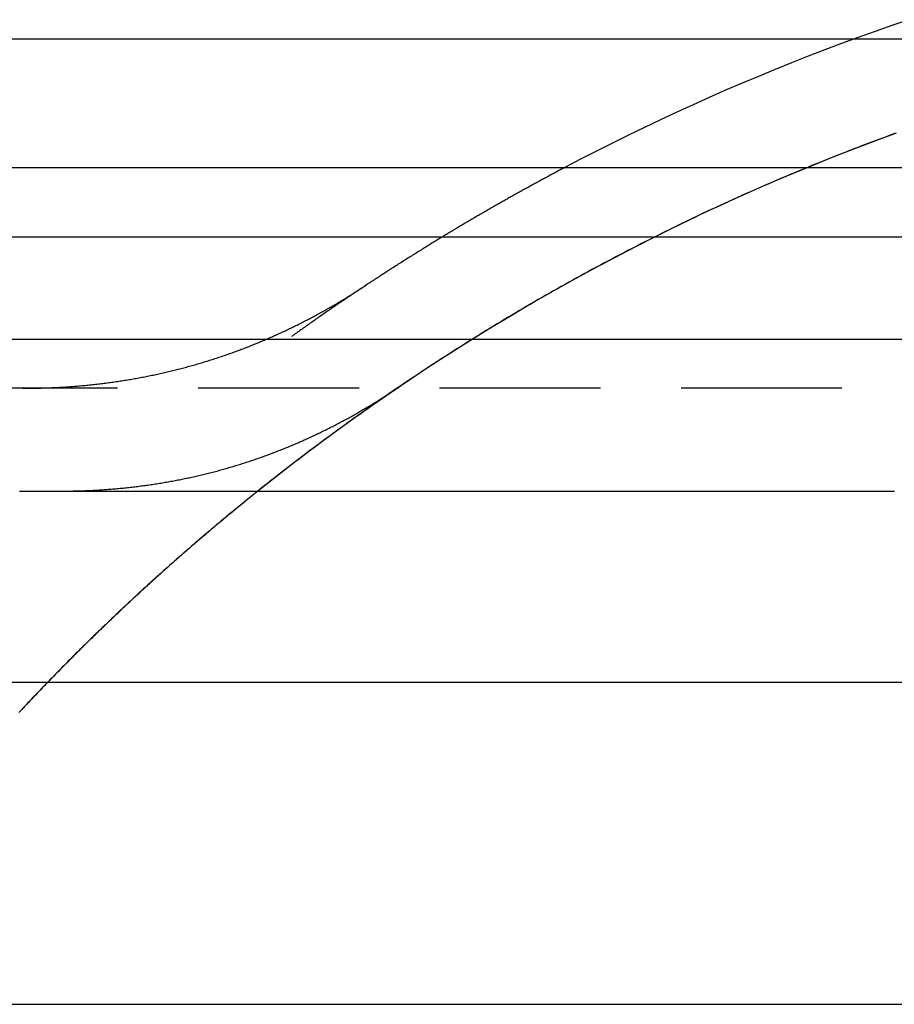
# Model space of a CAD drawing. Extents: x -130 to 1295, y -585 to 190.
# Drawn here: x 1074 to 1088, y 42 to 57 of the extents above; entities that cross this region are included whole.
import ezdxf

# ---------------------------------------------------------------- set-up
doc = ezdxf.new("R2010")
doc.units = 0
doc.header["$LTSCALE"] = 10
doc.linetypes.add('VERDECKT', pattern=[0.375, 0.25, -0.125])
doc.layers.get('0').update_dxf_attribs({"linetype": 'CONTINUOUS'})
doc.layers.add('STEMPEL', color=3, linetype='CONTINUOUS')

# ---------------------------------------------------------------- blocks, each defined once
blk = doc.blocks.new('A$C44AC29BC')
at = {"color": 3, "linetype": 'CONTINUOUS', "extrusion": (-2e-16, 1, -2e-16)}
for p, q in [((-50, 57), (50, 57)), ((-33, 55), (33, 55)), ((-32.4, 53.925995), (32.4, 53.925995)), ((32.4, 52.328188), (-32.4, 52.328188)), ((50, 47), (-50, 47)), ((-50, 42), (50, 42))]:
    blk.add_line(p, q, dxfattribs=at)
at = {"color": 1, "linetype": 'VERDECKT', "extrusion": (-2e-16, 1, -2e-16)}
blk.add_line((28.496329, 51.570877), (-28.496259, 51.570877), dxfattribs=at)
at = {"color": 1, "linetype": 'VERDECKT'}
for points in [[(-11.7152, 57.2976, 0), (-11.9776, 57.2077, 0), (-12.2392, 57.1158, 0), (-12.5001, 57.0219, 0), (-12.7604, 56.9261, 0), (-13.0199, 56.8283, 0), (-13.2786, 56.7285, 0), (-13.5365, 56.6267, 0), (-13.7937, 56.523, 0), (-14.0501, 56.4174, 0), (-14.3057, 56.3098, 0), (-14.5604, 56.2003, 0), (-14.8144, 56.0888, 0), (-15.0674, 55.9755, 0), (-15.3196, 55.8602, 0), (-15.5709, 55.743, 0), (-15.8213, 55.6239, 0), (-16.0708, 55.5028, 0), (-16.3193, 55.38, 0), (-16.5669, 55.2552, 0), (-16.8136, 55.1285, 0), (-17.0593, 55, 0)], [(-11.9127, 55.5351, 0), (-12.2583, 55.4077, 0), (-12.6025, 55.2767, 0), (-12.9454, 55.142, 0), (-13.2867, 55.0037, 0), (-13.6267, 54.8619, 0), (-13.965, 54.7165, 0), (-14.3019, 54.5675, 0), (-14.6371, 54.415, 0), (-14.9707, 54.2589, 0), (-15.3027, 54.0993, 0), (-15.6329, 53.9363, 0), (-15.9614, 53.7698, 0), (-16.2881, 53.5998, 0), (-16.613, 53.4264, 0), (-16.9361, 53.2495, 0), (-17.2572, 53.0693, 0), (-17.5765, 52.8857, 0), (-17.8937, 52.6988, 0), (-18.209, 52.5085, 0), (-18.5223, 52.3149, 0), (-18.8335, 52.118, 0), (-19.1426, 51.9178, 0), (-19.4495, 51.7144, 0), (-19.7543, 51.5078, 0), (-20.0569, 51.298, 0), (-20.3573, 51.085, 0), (-20.6554, 50.8688, 0), (-20.9512, 50.6495, 0), (-21.2446, 50.4271, 0), (-21.5357, 50.2016, 0), (-21.8244, 49.9731, 0)], [(-18.9544, 53.926, 0), (-18.9732, 53.9146, 0), (-18.992, 53.9032, 0), (-19.0107, 53.8918, 0), (-19.0294, 53.8803, 0), (-19.0482, 53.8689, 0), (-19.0669, 53.8575, 0), (-19.0856, 53.846, 0), (-19.1044, 53.8345, 0), (-19.1231, 53.823, 0), (-19.1418, 53.8115, 0), (-19.1605, 53.8, 0), (-19.1792, 53.7885, 0), (-19.1978, 53.777, 0), (-19.2165, 53.7654, 0), (-19.2352, 53.7539, 0), (-19.2538, 53.7423, 0), (-19.2725, 53.7307, 0), (-19.2911, 53.7192, 0), (-19.3098, 53.7076, 0), (-19.3284, 53.696, 0), (-19.3471, 53.6843, 0), (-19.3657, 53.6727, 0), (-19.3843, 53.6611, 0), (-19.4029, 53.6494, 0), (-19.4215, 53.6377, 0), (-19.4401, 53.6261, 0), (-19.4587, 53.6144, 0), (-19.4772, 53.6027, 0), (-19.4958, 53.591, 0), (-19.5144, 53.5793, 0), (-19.5329, 53.5675, 0), (-19.5515, 53.5558, 0), (-19.57, 53.544, 0), (-19.5886, 53.5323, 0), (-19.6071, 53.5205, 0), (-19.6256, 53.5087, 0), (-19.6441, 53.4969, 0), (-19.6626, 53.4851, 0), (-19.6811, 53.4733, 0), (-19.6996, 53.4614, 0), (-19.7181, 53.4496, 0), (-19.7366, 53.4377, 0), (-19.7551, 53.4259, 0), (-19.7735, 53.414, 0), (-19.792, 53.4021, 0), (-19.8104, 53.3902, 0), (-19.8289, 53.3783, 0), (-19.8473, 53.3664, 0), (-19.8657, 53.3545, 0), (-19.8842, 53.3425, 0), (-19.9026, 53.3306, 0), (-19.921, 53.3186, 0), (-19.9394, 53.3066, 0), (-19.9578, 53.2946, 0), (-19.9761, 53.2826, 0), (-19.9945, 53.2706, 0), (-20.0129, 53.2586, 0), (-20.0313, 53.2466, 0), (-20.0496, 53.2345, 0), (-20.068, 53.2225, 0), (-20.0863, 53.2104, 0), (-20.1046, 53.1983, 0), (-20.123, 53.1863, 0), (-20.1413, 53.1742, 0), (-20.1596, 53.162, 0), (-20.1779, 53.1499, 0), (-20.1962, 53.1378, 0), (-20.2145, 53.1257, 0), (-20.2328, 53.1135, 0), (-20.2511, 53.1013, 0), (-20.2693, 53.0892, 0), (-20.2876, 53.077, 0), (-20.3058, 53.0648, 0), (-20.3241, 53.0526, 0), (-20.3423, 53.0404, 0), (-20.3606, 53.0281, 0), (-20.3788, 53.0159, 0), (-20.397, 53.0036, 0), (-20.4152, 52.9914, 0), (-20.4334, 52.9791, 0), (-20.4516, 52.9668, 0), (-20.4698, 52.9545, 0), (-20.488, 52.9422, 0), (-20.5061, 52.9299, 0), (-20.5243, 52.9176, 0), (-20.5425, 52.9052, 0), (-20.5606, 52.8929, 0), (-20.5788, 52.8805, 0), (-20.5969, 52.8682, 0), (-20.615, 52.8558, 0), (-20.6331, 52.8434, 0), (-20.6512, 52.831, 0), (-20.6694, 52.8186, 0), (-20.6875, 52.8061, 0), (-20.7055, 52.7937, 0), (-20.7236, 52.7813, 0), (-20.7417, 52.7688, 0), (-20.7598, 52.7563, 0), (-20.7778, 52.7439, 0), (-20.7959, 52.7314, 0), (-20.8139, 52.7189, 0), (-20.832, 52.7064, 0), (-20.85, 52.6938, 0), (-20.868, 52.6813, 0), (-20.886, 52.6688, 0), (-20.904, 52.6562, 0), (-20.922, 52.6436, 0), (-20.94, 52.6311, 0), (-20.958, 52.6185, 0), (-20.976, 52.6059, 0), (-20.994, 52.5933, 0), (-21.0119, 52.5806, 0), (-21.0299, 52.568, 0), (-21.0478, 52.5554, 0), (-21.0658, 52.5427, 0), (-21.0837, 52.53, 0), (-21.1016, 52.5174, 0), (-21.1195, 52.5047, 0), (-21.1374, 52.492, 0), (-21.1553, 52.4793, 0), (-21.1732, 52.4666, 0), (-21.1911, 52.4538, 0), (-21.209, 52.4411, 0), (-21.2269, 52.4284, 0), (-21.2447, 52.4156, 0), (-21.2626, 52.4028, 0), (-21.2804, 52.39, 0), (-21.2983, 52.3772, 0)], [(-25.0919, 47, 0), (-25.1064, 46.985, 0), (-25.1208, 46.97, 0), (-25.1353, 46.955, 0), (-25.1498, 46.94, 0), (-25.1642, 46.925, 0), (-25.1787, 46.91, 0), (-25.1931, 46.895, 0), (-25.2076, 46.8799, 0), (-25.222, 46.8649, 0), (-25.2364, 46.8498, 0), (-25.2508, 46.8347, 0), (-25.2652, 46.8197, 0), (-25.2796, 46.8046, 0), (-25.294, 46.7895, 0), (-25.3083, 46.7744, 0), (-25.3227, 46.7593, 0), (-25.337, 46.7442, 0), (-25.3514, 46.729, 0), (-25.3657, 46.7139, 0), (-25.38, 46.6988, 0), (-25.3943, 46.6836, 0), (-25.4086, 46.6684, 0), (-25.4229, 46.6533, 0), (-25.4372, 46.6381, 0), (-25.4515, 46.6229, 0), (-25.4658, 46.6077, 0), (-25.48, 46.5925, 0), (-25.4943, 46.5773, 0), (-25.5085, 46.5621, 0), (-25.5227, 46.5469, 0), (-25.537, 46.5316, 0)]]:
    blk.add_polyline3d(points, dxfattribs=at)
at = {"color": 1}
for points in [[(-11.9336, 55.5277, 0), (-12.0058, 55.5014, 0), (-12.0778, 55.475, 0), (-12.1497, 55.4484, 0), (-12.2214, 55.4217, 0), (-12.293, 55.3949, 0), (-12.3645, 55.3679, 0), (-12.4358, 55.3409, 0), (-12.507, 55.3136, 0), (-12.5781, 55.2863, 0), (-12.649, 55.2589, 0), (-12.7198, 55.2313, 0), (-12.7905, 55.2036, 0), (-12.861, 55.1758, 0), (-12.9313, 55.1478, 0), (-13.0015, 55.1198, 0), (-13.0716, 55.0916, 0), (-13.1415, 55.0633, 0), (-13.2113, 55.0349, 0), (-13.281, 55.0064, 0), (-13.3504, 54.9777, 0), (-13.4198, 54.949, 0), (-13.489, 54.9201, 0), (-13.558, 54.8911, 0), (-13.627, 54.8621, 0), (-13.6957, 54.8329, 0), (-13.7643, 54.8035, 0), (-13.8328, 54.7741, 0), (-13.9011, 54.7446, 0), (-13.9692, 54.715, 0), (-14.0372, 54.6852, 0), (-14.1051, 54.6554, 0), (-14.1728, 54.6254, 0), (-14.2403, 54.5954, 0), (-14.3077, 54.5652, 0), (-14.3749, 54.5349, 0), (-14.442, 54.5046, 0), (-14.5089, 54.4741, 0), (-14.5757, 54.4436, 0), (-14.6423, 54.4129, 0), (-14.7087, 54.3821, 0), (-14.775, 54.3513, 0), (-14.8411, 54.3203, 0), (-14.9071, 54.2893, 0), (-14.9729, 54.2582, 0), (-15.0386, 54.2269, 0), (-15.1041, 54.1956, 0), (-15.1694, 54.1642, 0), (-15.2346, 54.1327, 0), (-15.2996, 54.1011, 0), (-15.3644, 54.0695, 0), (-15.4291, 54.0377, 0), (-15.4937, 54.0059, 0), (-15.558, 53.974, 0), (-15.6222, 53.9419, 0), (-15.6863, 53.9099, 0), (-15.7501, 53.8777, 0), (-15.8138, 53.8454, 0), (-15.8774, 53.8131, 0), (-15.9407, 53.7807, 0), (-16.004, 53.7482, 0), (-16.067, 53.7156, 0), (-16.1299, 53.683, 0), (-16.1926, 53.6503, 0), (-16.2551, 53.6175, 0), (-16.3175, 53.5847, 0), (-16.3797, 53.5517, 0), (-16.4417, 53.5187, 0), (-16.5036, 53.4857, 0), (-16.5653, 53.4525, 0), (-16.6268, 53.4193, 0), (-16.6881, 53.3861, 0), (-16.7493, 53.3527, 0), (-16.8103, 53.3193, 0), (-16.8711, 53.2859, 0), (-16.9318, 53.2523, 0), (-16.9923, 53.2187, 0), (-17.0526, 53.1851, 0), (-17.1127, 53.1514, 0), (-17.1727, 53.1176, 0), (-17.2325, 53.0838, 0), (-17.2921, 53.0499, 0), (-17.3515, 53.016, 0), (-17.4108, 52.982, 0), (-17.4698, 52.948, 0), (-17.5287, 52.9139, 0), (-17.5874, 52.8797, 0), (-17.646, 52.8455, 0), (-17.7044, 52.8113, 0), (-17.7625, 52.777, 0), (-17.8206, 52.7427, 0), (-17.8784, 52.7083, 0), (-17.936, 52.6738, 0), (-17.9935, 52.6394, 0), (-18.0508, 52.6048, 0), (-18.1079, 52.5703, 0), (-18.1649, 52.5357, 0), (-18.2216, 52.501, 0), (-18.2782, 52.4664, 0), (-18.3346, 52.4317, 0), (-18.3908, 52.3969, 0), (-18.4469, 52.3621, 0), (-18.5027, 52.3273, 0), (-18.5584, 52.2925, 0), (-18.6139, 52.2576, 0), (-18.6692, 52.2227, 0), (-18.7244, 52.1877, 0), (-18.7793, 52.1527, 0), (-18.8341, 52.1177, 0), (-18.8887, 52.0827, 0), (-18.9431, 52.0477, 0), (-18.9973, 52.0126, 0), (-19.0514, 51.9775, 0), (-19.1052, 51.9424, 0), (-19.1589, 51.9072, 0), (-19.2124, 51.872, 0), (-19.2657, 51.8369, 0), (-19.3189, 51.8017, 0), (-19.3718, 51.7664, 0), (-19.4246, 51.7312, 0), (-19.4772, 51.696, 0), (-19.5296, 51.6607, 0), (-19.5818, 51.6254, 0), (-19.6338, 51.5901, 0), (-19.6857, 51.5548, 0), (-19.7373, 51.5195, 0), (-19.7888, 51.4842, 0), (-19.8401, 51.4489, 0), (-19.8912, 51.4136, 0), (-19.9421, 51.3782, 0), (-19.9929, 51.3429, 0), (-20.0434, 51.3076, 0), (-20.0938, 51.2722, 0), (-20.144, 51.2369, 0), (-20.194, 51.2015, 0), (-20.2438, 51.1662, 0), (-20.2934, 51.1308, 0), (-20.3428, 51.0955, 0), (-20.3921, 51.0602, 0), (-20.4411, 51.0249, 0), (-20.49, 50.9895, 0), (-20.5387, 50.9542, 0), (-20.5872, 50.9189, 0), (-20.6355, 50.8836, 0), (-20.6836, 50.8484, 0), (-20.7316, 50.8131, 0), (-20.7793, 50.7778, 0), (-20.8269, 50.7426, 0), (-20.8742, 50.7074, 0), (-20.9214, 50.6722, 0), (-20.9684, 50.637, 0), (-21.0152, 50.6018, 0), (-21.0618, 50.5666, 0), (-21.1082, 50.5315, 0), (-21.1545, 50.4964, 0), (-21.2005, 50.4613, 0), (-21.2464, 50.4262, 0), (-21.292, 50.3912, 0), (-21.3375, 50.3562, 0), (-21.3828, 50.3212, 0), (-21.4279, 50.2862, 0), (-21.4728, 50.2513, 0), (-21.5175, 50.2164, 0), (-21.562, 50.1816, 0), (-21.6063, 50.1467, 0), (-21.6505, 50.1119, 0), (-21.6944, 50.0772, 0), (-21.7382, 50.0424, 0), (-21.7818, 50.0077, 0), (-21.8251, 49.9731, 0)], [(-25.4809, 51.5709, 0), (-25.4566, 51.5709, 0), (-25.4323, 51.571, 0), (-25.4081, 51.5711, 0), (-25.3839, 51.5713, 0), (-25.3597, 51.5716, 0), (-25.3355, 51.5719, 0), (-25.3114, 51.5722, 0), (-25.2873, 51.5726, 0), (-25.2632, 51.5731, 0), (-25.2392, 51.5736, 0), (-25.2152, 51.5742, 0), (-25.1912, 51.5748, 0), (-25.1672, 51.5755, 0), (-25.1433, 51.5763, 0), (-25.1194, 51.5771, 0), (-25.0955, 51.5779, 0), (-25.0717, 51.5788, 0), (-25.0479, 51.5798, 0), (-25.0241, 51.5808, 0), (-25.0003, 51.5818, 0), (-24.9766, 51.5829, 0), (-24.9529, 51.5841, 0), (-24.9292, 51.5853, 0), (-24.9056, 51.5866, 0), (-24.882, 51.588, 0), (-24.8584, 51.5893, 0), (-24.8348, 51.5908, 0), (-24.8113, 51.5923, 0), (-24.7878, 51.5938, 0), (-24.7643, 51.5954, 0), (-24.7408, 51.5971, 0), (-24.7174, 51.5988, 0), (-24.694, 51.6005, 0), (-24.6707, 51.6024, 0), (-24.6473, 51.6042, 0), (-24.624, 51.6061, 0), (-24.6007, 51.6081, 0), (-24.5775, 51.6101, 0), (-24.5542, 51.6122, 0), (-24.531, 51.6143, 0), (-24.5079, 51.6165, 0), (-24.4847, 51.6187, 0), (-24.4616, 51.621, 0), (-24.4385, 51.6234, 0), (-24.4155, 51.6258, 0), (-24.3924, 51.6282, 0), (-24.3694, 51.6307, 0), (-24.3464, 51.6332, 0), (-24.3235, 51.6358, 0), (-24.3006, 51.6385, 0), (-24.2777, 51.6412, 0), (-24.2548, 51.6439, 0), (-24.232, 51.6467, 0), (-24.2091, 51.6496, 0), (-24.1864, 51.6525, 0), (-24.1636, 51.6555, 0), (-24.1409, 51.6585, 0), (-24.1182, 51.6615, 0), (-24.0955, 51.6647, 0), (-24.0728, 51.6678, 0), (-24.0502, 51.671, 0), (-24.0276, 51.6743, 0), (-24.005, 51.6776, 0), (-23.9825, 51.681, 0), (-23.96, 51.6844, 0), (-23.9375, 51.6879, 0), (-23.915, 51.6914, 0), (-23.8926, 51.695, 0), (-23.8702, 51.6986, 0), (-23.8478, 51.7023, 0), (-23.8255, 51.706, 0), (-23.8032, 51.7098, 0), (-23.7809, 51.7136, 0), (-23.7586, 51.7175, 0), (-23.7363, 51.7214, 0), (-23.7141, 51.7254, 0), (-23.6919, 51.7294, 0), (-23.6698, 51.7335, 0), (-23.6476, 51.7376, 0), (-23.6255, 51.7418, 0), (-23.6034, 51.746, 0), (-23.5814, 51.7503, 0), (-23.5594, 51.7546, 0), (-23.5374, 51.759, 0), (-23.5154, 51.7634, 0), (-23.4934, 51.7679, 0), (-23.4715, 51.7724, 0), (-23.4496, 51.7769, 0), (-23.4277, 51.7816, 0), (-23.4059, 51.7862, 0), (-23.3841, 51.7909, 0), (-23.3623, 51.7957, 0), (-23.3405, 51.8005, 0), (-23.3188, 51.8054, 0), (-23.2971, 51.8103, 0), (-23.2754, 51.8153, 0), (-23.2537, 51.8203, 0), (-23.2321, 51.8253, 0), (-23.2105, 51.8304, 0), (-23.1889, 51.8356, 0), (-23.1674, 51.8408, 0), (-23.1458, 51.846, 0), (-23.1243, 51.8513, 0), (-23.1029, 51.8567, 0), (-23.0814, 51.8621, 0), (-23.06, 51.8675, 0), (-23.0386, 51.873, 0), (-23.0172, 51.8786, 0), (-22.9959, 51.8842, 0), (-22.9745, 51.8898, 0), (-22.9532, 51.8955, 0), (-22.932, 51.9012, 0), (-22.9107, 51.907, 0), (-22.8895, 51.9128, 0), (-22.8683, 51.9187, 0), (-22.8472, 51.9246, 0), (-22.826, 51.9306, 0), (-22.8049, 51.9366, 0), (-22.7838, 51.9426, 0), (-22.7628, 51.9487, 0), (-22.7417, 51.9549, 0), (-22.7207, 51.9611, 0), (-22.6997, 51.9673, 0), (-22.6788, 51.9736, 0), (-22.6578, 51.98, 0), (-22.6369, 51.9864, 0), (-22.616, 51.9928, 0), (-22.5952, 51.9993, 0), (-22.5743, 52.0058, 0), (-22.5535, 52.0124, 0), (-22.5327, 52.019, 0), (-22.512, 52.0256, 0), (-22.4912, 52.0323, 0), (-22.4705, 52.0391, 0), (-22.4499, 52.0459, 0), (-22.4292, 52.0528, 0), (-22.4086, 52.0596, 0), (-22.388, 52.0666, 0), (-22.3674, 52.0736, 0), (-22.3468, 52.0806, 0), (-22.3263, 52.0877, 0), (-22.3058, 52.0948, 0), (-22.2853, 52.102, 0), (-22.2648, 52.1092, 0), (-22.2444, 52.1164, 0), (-22.224, 52.1237, 0), (-22.2036, 52.1311, 0), (-22.1833, 52.1385, 0), (-22.1629, 52.1459, 0), (-22.1426, 52.1534, 0), (-22.1223, 52.1609, 0), (-22.1021, 52.1685, 0), (-22.0818, 52.1761, 0), (-22.0616, 52.1837, 0), (-22.0414, 52.1914, 0), (-22.0213, 52.1992, 0), (-22.0011, 52.207, 0), (-21.981, 52.2148, 0), (-21.9609, 52.2227, 0), (-21.9409, 52.2306, 0), (-21.9208, 52.2386, 0), (-21.9008, 52.2466, 0), (-21.8808, 52.2547, 0), (-21.8609, 52.2627, 0), (-21.8409, 52.2709, 0), (-21.821, 52.2791, 0), (-21.8011, 52.2873, 0), (-21.7813, 52.2956, 0), (-21.7614, 52.3039, 0), (-21.7416, 52.3123, 0), (-21.7218, 52.3207, 0), (-21.702, 52.3291, 0), (-21.6823, 52.3376, 0), (-21.6626, 52.3461, 0), (-21.6429, 52.3547, 0), (-21.6232, 52.3633, 0), (-21.6035, 52.372, 0), (-21.5839, 52.3807, 0), (-21.5643, 52.3894, 0), (-21.5447, 52.3982, 0), (-21.5252, 52.407, 0), (-21.5056, 52.4159, 0), (-21.4861, 52.4248, 0), (-21.4666, 52.4338, 0), (-21.4472, 52.4428, 0), (-21.4277, 52.4518, 0), (-21.4083, 52.4609, 0), (-21.3889, 52.47, 0), (-21.3696, 52.4792, 0), (-21.3502, 52.4884, 0), (-21.3309, 52.4977, 0), (-21.3116, 52.507, 0), (-21.2924, 52.5163, 0), (-21.2731, 52.5257, 0), (-21.2539, 52.5351, 0), (-21.2347, 52.5446, 0), (-21.2155, 52.5541, 0), (-21.1963, 52.5636, 0), (-21.1772, 52.5732, 0), (-21.1581, 52.5828, 0), (-21.139, 52.5925, 0), (-21.12, 52.6022, 0), (-21.1009, 52.6119, 0), (-21.0819, 52.6217, 0), (-21.0629, 52.6316, 0), (-21.0439, 52.6414, 0), (-21.025, 52.6513, 0), (-21.0061, 52.6613, 0), (-20.9872, 52.6713, 0), (-20.9683, 52.6813, 0), (-20.9494, 52.6914, 0), (-20.9306, 52.7015, 0), (-20.9118, 52.7117, 0), (-20.893, 52.7219, 0), (-20.8742, 52.7321, 0), (-20.8555, 52.7424, 0), (-20.8368, 52.7527, 0), (-20.8181, 52.763, 0), (-20.7994, 52.7734, 0), (-20.7808, 52.7839, 0), (-20.7621, 52.7943, 0), (-20.7435, 52.8049, 0), (-20.7249, 52.8154, 0), (-20.7064, 52.826, 0), (-20.6878, 52.8366, 0), (-20.6693, 52.8473, 0), (-20.6508, 52.858, 0), (-20.6324, 52.8688, 0), (-20.6139, 52.8796, 0), (-20.5955, 52.8904, 0), (-20.5771, 52.9013, 0), (-20.5587, 52.9122, 0), (-20.5403, 52.9231, 0), (-20.522, 52.9341, 0), (-20.5037, 52.9451, 0), (-20.4854, 52.9562, 0), (-20.4671, 52.9673, 0), (-20.4489, 52.9784, 0), (-20.4306, 52.9896, 0), (-20.4124, 53.0008, 0), (-20.3942, 53.0121, 0), (-20.3761, 53.0234, 0), (-20.3579, 53.0347, 0), (-20.3398, 53.0461, 0), (-20.3217, 53.0575, 0), (-20.3037, 53.0689, 0), (-20.2856, 53.0804, 0), (-20.2676, 53.0919, 0), (-20.2496, 53.1035, 0), (-20.2316, 53.1151, 0), (-20.2136, 53.1267, 0), (-20.1957, 53.1384, 0), (-20.1778, 53.1501, 0), (-20.1599, 53.1619, 0), (-20.142, 53.1737, 0)], [(-24.9069, 49.9731, 0), (-24.8828, 49.9731, 0), (-24.8587, 49.9732, 0), (-24.8346, 49.9733, 0), (-24.8105, 49.9735, 0), (-24.7865, 49.9738, 0), (-24.7625, 49.9741, 0), (-24.7385, 49.9744, 0), (-24.7146, 49.9749, 0), (-24.6907, 49.9753, 0), (-24.6668, 49.9759, 0), (-24.6429, 49.9764, 0), (-24.6191, 49.9771, 0), (-24.5953, 49.9778, 0), (-24.5716, 49.9785, 0), (-24.5478, 49.9793, 0), (-24.5241, 49.9802, 0), (-24.5004, 49.9811, 0), (-24.4768, 49.9821, 0), (-24.4531, 49.9831, 0), (-24.4296, 49.9842, 0), (-24.406, 49.9853, 0), (-24.3825, 49.9865, 0), (-24.3589, 49.9878, 0), (-24.3355, 49.989, 0), (-24.312, 49.9904, 0), (-24.2886, 49.9918, 0), (-24.2652, 49.9933, 0), (-24.2418, 49.9948, 0), (-24.2185, 49.9964, 0), (-24.1952, 49.998, 0), (-24.1719, 49.9997, 0), (-24.1487, 50.0014, 0), (-24.1254, 50.0032, 0), (-24.1022, 50.005, 0), (-24.0791, 50.0069, 0), (-24.0559, 50.0088, 0), (-24.0328, 50.0108, 0), (-24.0097, 50.0129, 0), (-23.9867, 50.015, 0), (-23.9637, 50.0172, 0), (-23.9407, 50.0194, 0), (-23.9177, 50.0216, 0), (-23.8948, 50.024, 0), (-23.8719, 50.0263, 0), (-23.849, 50.0287, 0), (-23.8261, 50.0312, 0), (-23.8033, 50.0338, 0), (-23.7805, 50.0363, 0), (-23.7577, 50.039, 0), (-23.735, 50.0417, 0), (-23.7123, 50.0444, 0), (-23.6896, 50.0472, 0), (-23.6669, 50.05, 0), (-23.6443, 50.0529, 0), (-23.6217, 50.0559, 0), (-23.5991, 50.0589, 0), (-23.5766, 50.0619, 0), (-23.5541, 50.0651, 0), (-23.5316, 50.0682, 0), (-23.5091, 50.0714, 0), (-23.4867, 50.0747, 0), (-23.4643, 50.078, 0), (-23.4419, 50.0814, 0), (-23.4195, 50.0848, 0), (-23.3972, 50.0882, 0), (-23.3749, 50.0918, 0), (-23.3527, 50.0953, 0), (-23.3304, 50.099, 0), (-23.3082, 50.1026, 0), (-23.286, 50.1064, 0), (-23.2639, 50.1101, 0), (-23.2417, 50.114, 0), (-23.2196, 50.1178, 0), (-23.1976, 50.1218, 0), (-23.1755, 50.1258, 0), (-23.1535, 50.1298, 0), (-23.1315, 50.1339, 0), (-23.1095, 50.138, 0), (-23.0876, 50.1422, 0), (-23.0657, 50.1464, 0), (-23.0438, 50.1507, 0), (-23.0219, 50.155, 0), (-23.0001, 50.1594, 0), (-22.9783, 50.1639, 0), (-22.9565, 50.1683, 0), (-22.9348, 50.1729, 0), (-22.9131, 50.1775, 0), (-22.8914, 50.1821, 0), (-22.8697, 50.1868, 0), (-22.8481, 50.1915, 0), (-22.8265, 50.1963, 0), (-22.8049, 50.2011, 0), (-22.7833, 50.206, 0), (-22.7618, 50.2109, 0), (-22.7403, 50.2159, 0), (-22.7188, 50.221, 0), (-22.6973, 50.226, 0), (-22.6759, 50.2312, 0), (-22.6545, 50.2363, 0), (-22.6331, 50.2416, 0), (-22.6118, 50.2468, 0), (-22.5905, 50.2522, 0), (-22.5692, 50.2575, 0), (-22.5479, 50.263, 0), (-22.5267, 50.2684, 0), (-22.5055, 50.274, 0), (-22.4843, 50.2795, 0), (-22.4631, 50.2851, 0), (-22.442, 50.2908, 0), (-22.4209, 50.2965, 0), (-22.3998, 50.3023, 0), (-22.3787, 50.3081, 0), (-22.3577, 50.3139, 0), (-22.3367, 50.3199, 0), (-22.3157, 50.3258, 0), (-22.2948, 50.3318, 0), (-22.2738, 50.3379, 0), (-22.2529, 50.344, 0), (-22.2321, 50.3501, 0), (-22.2112, 50.3563, 0), (-22.1904, 50.3625, 0), (-22.1696, 50.3688, 0), (-22.1488, 50.3751, 0), (-22.1281, 50.3815, 0), (-22.1074, 50.388, 0), (-22.0867, 50.3944, 0), (-22.066, 50.4009, 0), (-22.0454, 50.4075, 0), (-22.0248, 50.4141, 0), (-22.0042, 50.4208, 0), (-21.9836, 50.4275, 0), (-21.9631, 50.4343, 0), (-21.9426, 50.4411, 0), (-21.9221, 50.4479, 0), (-21.9016, 50.4548, 0), (-21.8812, 50.4617, 0), (-21.8608, 50.4687, 0), (-21.8404, 50.4758, 0), (-21.82, 50.4828, 0), (-21.7997, 50.49, 0), (-21.7794, 50.4971, 0), (-21.7591, 50.5044, 0), (-21.7389, 50.5116, 0), (-21.7186, 50.5189, 0), (-21.6984, 50.5263, 0), (-21.6783, 50.5337, 0), (-21.6581, 50.5411, 0), (-21.638, 50.5486, 0), (-21.6179, 50.5562, 0), (-21.5978, 50.5637, 0), (-21.5777, 50.5714, 0), (-21.5577, 50.579, 0), (-21.5377, 50.5868, 0), (-21.5177, 50.5945, 0), (-21.4978, 50.6023, 0), (-21.4778, 50.6102, 0), (-21.4579, 50.6181, 0), (-21.4381, 50.626, 0), (-21.4182, 50.634, 0), (-21.3984, 50.642, 0), (-21.3786, 50.6501, 0), (-21.3588, 50.6582, 0), (-21.339, 50.6664, 0), (-21.3193, 50.6746, 0), (-21.2996, 50.6829, 0), (-21.2799, 50.6911, 0), (-21.2603, 50.6995, 0), (-21.2406, 50.7079, 0), (-21.221, 50.7163, 0), (-21.2014, 50.7248, 0), (-21.1819, 50.7333, 0), (-21.1624, 50.7418, 0), (-21.1428, 50.7504, 0), (-21.1234, 50.7591, 0), (-21.1039, 50.7678, 0), (-21.0845, 50.7765, 0), (-21.0651, 50.7853, 0), (-21.0457, 50.7941, 0), (-21.0263, 50.803, 0), (-21.007, 50.8119, 0), (-20.9877, 50.8208, 0), (-20.9684, 50.8298, 0), (-20.9491, 50.8389, 0), (-20.9299, 50.8479, 0), (-20.9106, 50.857, 0), (-20.8914, 50.8662, 0), (-20.8723, 50.8754, 0), (-20.8531, 50.8847, 0), (-20.834, 50.894, 0), (-20.8149, 50.9033, 0), (-20.7958, 50.9127, 0), (-20.7768, 50.9221, 0), (-20.7578, 50.9315, 0), (-20.7388, 50.941, 0), (-20.7198, 50.9506, 0), (-20.7008, 50.9602, 0), (-20.6819, 50.9698, 0), (-20.663, 50.9795, 0), (-20.6441, 50.9892, 0), (-20.6252, 50.9989, 0), (-20.6064, 51.0087, 0), (-20.5876, 51.0185, 0), (-20.5688, 51.0284, 0), (-20.55, 51.0383, 0), (-20.5313, 51.0483, 0), (-20.5126, 51.0583, 0), (-20.4939, 51.0683, 0), (-20.4752, 51.0784, 0), (-20.4566, 51.0885, 0), (-20.4379, 51.0987, 0), (-20.4193, 51.1089, 0), (-20.4007, 51.1192, 0), (-20.3822, 51.1294, 0), (-20.3637, 51.1398, 0), (-20.3451, 51.1501, 0), (-20.3267, 51.1605, 0), (-20.3082, 51.171, 0), (-20.2897, 51.1815, 0), (-20.2713, 51.192, 0), (-20.2529, 51.2026, 0), (-20.2346, 51.2132, 0), (-20.2162, 51.2238, 0), (-20.1979, 51.2345, 0), (-20.1796, 51.2453, 0), (-20.1613, 51.256, 0), (-20.143, 51.2668, 0), (-20.1248, 51.2777, 0), (-20.1066, 51.2886, 0), (-20.0884, 51.2995, 0), (-20.0702, 51.3105, 0), (-20.0521, 51.3215, 0), (-20.034, 51.3325, 0), (-20.0158, 51.3436, 0), (-19.9978, 51.3547, 0), (-19.9797, 51.3659, 0), (-19.9617, 51.3771, 0), (-19.9437, 51.3883, 0), (-19.9257, 51.3996, 0), (-19.9077, 51.4109, 0), (-19.8898, 51.4223, 0), (-19.8718, 51.4337, 0), (-19.8539, 51.4451, 0), (-19.8361, 51.4566, 0), (-19.8182, 51.4681, 0), (-19.8004, 51.4797, 0), (-19.7826, 51.4913, 0), (-19.7648, 51.5029, 0), (-19.747, 51.5146, 0), (-19.7293, 51.5263, 0), (-19.7115, 51.538, 0), (-19.6938, 51.5498, 0), (-19.6762, 51.5616, 0), (-19.6585, 51.5735, 0), (-19.6409, 51.5854, 0), (-19.6233, 51.5973, 0)], [(-25.0923, 47, 0), (-25.1125, 46.9791, 0), (-25.1326, 46.9583, 0), (-25.1526, 46.9376, 0), (-25.1724, 46.9169, 0), (-25.1922, 46.8964, 0), (-25.2118, 46.8759, 0), (-25.2313, 46.8556, 0), (-25.2507, 46.8353, 0), (-25.27, 46.8151, 0), (-25.2892, 46.795, 0), (-25.3082, 46.7749, 0), (-25.3271, 46.755, 0), (-25.346, 46.7352, 0), (-25.3647, 46.7154, 0), (-25.3833, 46.6957, 0), (-25.4017, 46.6762, 0), (-25.4201, 46.6567, 0), (-25.4384, 46.6373, 0), (-25.4565, 46.618, 0), (-25.4745, 46.5988, 0), (-25.4924, 46.5797, 0), (-25.5102, 46.5606, 0), (-25.5279, 46.5417, 0)]]:
    blk.add_polyline3d(points, dxfattribs=at)
at = {"color": 3, "linetype": 'CONTINUOUS'}
for points in [[(-17.0593, 55, 0), (-17.0743, 54.992, 0), (-17.0894, 54.9841, 0), (-17.1044, 54.9761, 0), (-17.1195, 54.9682, 0), (-17.1345, 54.9602, 0), (-17.1495, 54.9522, 0), (-17.1646, 54.9442, 0), (-17.1796, 54.9362, 0), (-17.1946, 54.9282, 0), (-17.2096, 54.9202, 0), (-17.2246, 54.9122, 0), (-17.2397, 54.9041, 0), (-17.2547, 54.8961, 0), (-17.2697, 54.8881, 0), (-17.2847, 54.88, 0), (-17.2997, 54.872, 0), (-17.3146, 54.8639, 0), (-17.3296, 54.8558, 0), (-17.3446, 54.8477, 0), (-17.3596, 54.8397, 0), (-17.3746, 54.8316, 0), (-17.3895, 54.8235, 0), (-17.4045, 54.8154, 0), (-17.4195, 54.8073, 0), (-17.4344, 54.7991, 0), (-17.4494, 54.791, 0), (-17.4643, 54.7829, 0), (-17.4793, 54.7747, 0), (-17.4942, 54.7666, 0), (-17.5092, 54.7584, 0), (-17.5241, 54.7503, 0), (-17.539, 54.7421, 0), (-17.554, 54.7339, 0), (-17.5689, 54.7258, 0), (-17.5838, 54.7176, 0), (-17.5987, 54.7094, 0), (-17.6137, 54.7012, 0), (-17.6286, 54.693, 0), (-17.6435, 54.6848, 0), (-17.6584, 54.6765, 0), (-17.6733, 54.6683, 0), (-17.6882, 54.6601, 0), (-17.7031, 54.6518, 0), (-17.718, 54.6436, 0), (-17.7328, 54.6353, 0), (-17.7477, 54.6271, 0), (-17.7626, 54.6188, 0), (-17.7775, 54.6105, 0), (-17.7923, 54.6022, 0), (-17.8072, 54.5939, 0), (-17.8221, 54.5856, 0), (-17.8369, 54.5773, 0), (-17.8518, 54.569, 0), (-17.8666, 54.5607, 0), (-17.8815, 54.5524, 0), (-17.8963, 54.544, 0), (-17.9111, 54.5357, 0), (-17.926, 54.5274, 0), (-17.9408, 54.519, 0), (-17.9556, 54.5106, 0), (-17.9704, 54.5023, 0), (-17.9853, 54.4939, 0), (-18.0001, 54.4855, 0), (-18.0149, 54.4771, 0), (-18.0297, 54.4687, 0), (-18.0445, 54.4603, 0), (-18.0593, 54.4519, 0), (-18.0741, 54.4435, 0), (-18.0889, 54.4351, 0), (-18.1037, 54.4266, 0), (-18.1184, 54.4182, 0), (-18.1332, 54.4098, 0), (-18.148, 54.4013, 0), (-18.1628, 54.3929, 0), (-18.1775, 54.3844, 0), (-18.1923, 54.3759, 0), (-18.2071, 54.3674, 0), (-18.2218, 54.359, 0), (-18.2366, 54.3505, 0), (-18.2513, 54.342, 0), (-18.2661, 54.3335, 0), (-18.2808, 54.325, 0), (-18.2955, 54.3164, 0), (-18.3103, 54.3079, 0), (-18.325, 54.2994, 0), (-18.3397, 54.2908, 0), (-18.3544, 54.2823, 0), (-18.3691, 54.2737, 0), (-18.3839, 54.2652, 0), (-18.3986, 54.2566, 0), (-18.4133, 54.248, 0), (-18.428, 54.2395, 0), (-18.4427, 54.2309, 0), (-18.4573, 54.2223, 0), (-18.472, 54.2137, 0), (-18.4867, 54.2051, 0), (-18.5014, 54.1964, 0), (-18.5161, 54.1878, 0), (-18.5307, 54.1792, 0), (-18.5454, 54.1706, 0), (-18.5601, 54.1619, 0), (-18.5747, 54.1533, 0), (-18.5894, 54.1446, 0), (-18.604, 54.1359, 0), (-18.6187, 54.1273, 0), (-18.6333, 54.1186, 0), (-18.648, 54.1099, 0), (-18.6626, 54.1012, 0), (-18.6772, 54.0925, 0), (-18.6919, 54.0838, 0), (-18.7065, 54.0751, 0), (-18.7211, 54.0664, 0), (-18.7357, 54.0577, 0), (-18.7503, 54.0489, 0), (-18.7649, 54.0402, 0), (-18.7795, 54.0315, 0), (-18.7941, 54.0227, 0), (-18.8087, 54.014, 0), (-18.8233, 54.0052, 0), (-18.8379, 53.9964, 0), (-18.8525, 53.9876, 0), (-18.8671, 53.9789, 0), (-18.8816, 53.9701, 0), (-18.8962, 53.9613, 0), (-18.9108, 53.9525, 0), (-18.9253, 53.9436, 0), (-18.9399, 53.9348, 0), (-18.9544, 53.926, 0)], [(-21.8244, 49.9731, 0), (-21.8514, 49.9515, 0), (-21.8783, 49.9299, 0), (-21.9052, 49.9082, 0), (-21.9321, 49.8865, 0), (-21.959, 49.8648, 0), (-21.9858, 49.8431, 0), (-22.0126, 49.8214, 0), (-22.0394, 49.7996, 0), (-22.0662, 49.7778, 0), (-22.093, 49.7559, 0), (-22.1197, 49.7341, 0), (-22.1465, 49.7122, 0), (-22.1732, 49.6903, 0), (-22.1998, 49.6683, 0), (-22.2265, 49.6464, 0), (-22.2531, 49.6244, 0), (-22.2797, 49.6024, 0), (-22.3063, 49.5803, 0), (-22.3329, 49.5583, 0), (-22.3594, 49.5362, 0), (-22.3859, 49.514, 0), (-22.4124, 49.4919, 0), (-22.4389, 49.4697, 0), (-22.4654, 49.4475, 0), (-22.4918, 49.4253, 0), (-22.5182, 49.403, 0), (-22.5446, 49.3807, 0), (-22.571, 49.3584, 0), (-22.5973, 49.3361, 0), (-22.6237, 49.3138, 0), (-22.65, 49.2914, 0), (-22.6762, 49.269, 0), (-22.7025, 49.2465, 0), (-22.7287, 49.2241, 0), (-22.7549, 49.2016, 0), (-22.7811, 49.1791, 0), (-22.8073, 49.1565, 0), (-22.8335, 49.134, 0), (-22.8596, 49.1114, 0), (-22.8857, 49.0887, 0), (-22.9118, 49.0661, 0), (-22.9378, 49.0434, 0), (-22.9638, 49.0207, 0), (-22.9899, 48.998, 0), (-23.0158, 48.9753, 0), (-23.0418, 48.9525, 0), (-23.0678, 48.9297, 0), (-23.0937, 48.9069, 0), (-23.1196, 48.884, 0), (-23.1455, 48.8612, 0), (-23.1713, 48.8383, 0), (-23.1971, 48.8153, 0), (-23.2229, 48.7924, 0), (-23.2487, 48.7694, 0), (-23.2745, 48.7464, 0), (-23.3002, 48.7234, 0), (-23.3259, 48.7003, 0), (-23.3516, 48.6772, 0), (-23.3773, 48.6541, 0), (-23.403, 48.631, 0), (-23.4286, 48.6079, 0), (-23.4542, 48.5847, 0), (-23.4798, 48.5615, 0), (-23.5053, 48.5382, 0), (-23.5309, 48.515, 0), (-23.5564, 48.4917, 0), (-23.5818, 48.4684, 0), (-23.6073, 48.4451, 0), (-23.6328, 48.4217, 0), (-23.6582, 48.3983, 0), (-23.6836, 48.3749, 0), (-23.7089, 48.3515, 0), (-23.7343, 48.328, 0), (-23.7596, 48.3046, 0), (-23.7849, 48.2811, 0), (-23.8102, 48.2575, 0), (-23.8354, 48.234, 0), (-23.8607, 48.2104, 0), (-23.8859, 48.1868, 0), (-23.9111, 48.1631, 0), (-23.9362, 48.1395, 0), (-23.9614, 48.1158, 0), (-23.9865, 48.0921, 0), (-24.0116, 48.0684, 0), (-24.0366, 48.0446, 0), (-24.0617, 48.0208, 0), (-24.0867, 47.997, 0), (-24.1117, 47.9732, 0), (-24.1367, 47.9493, 0), (-24.1616, 47.9255, 0), (-24.1865, 47.9016, 0), (-24.2114, 47.8776, 0), (-24.2363, 47.8537, 0), (-24.2612, 47.8297, 0), (-24.286, 47.8057, 0), (-24.3108, 47.7817, 0), (-24.3356, 47.7576, 0), (-24.3603, 47.7335, 0), (-24.3851, 47.7094, 0), (-24.4098, 47.6853, 0), (-24.4345, 47.6612, 0), (-24.4591, 47.637, 0), (-24.4838, 47.6128, 0), (-24.5084, 47.5886, 0), (-24.533, 47.5643, 0), (-24.5575, 47.5401, 0), (-24.5821, 47.5158, 0), (-24.6066, 47.4914, 0), (-24.6311, 47.4671, 0), (-24.6556, 47.4427, 0), (-24.68, 47.4183, 0), (-24.7044, 47.3939, 0), (-24.7288, 47.3695, 0), (-24.7532, 47.345, 0), (-24.7776, 47.3205, 0), (-24.8019, 47.296, 0), (-24.8262, 47.2715, 0), (-24.8505, 47.2469, 0), (-24.8747, 47.2223, 0), (-24.8989, 47.1977, 0), (-24.9231, 47.1731, 0), (-24.9473, 47.1484, 0), (-24.9715, 47.1238, 0), (-24.9956, 47.0991, 0), (-25.0197, 47.0743, 0), (-25.0438, 47.0496, 0), (-25.0678, 47.0248, 0), (-25.0919, 47, 0)]]:
    blk.add_polyline3d(points, dxfattribs=at)
at = {"color": 3}
for points in [[(-25.526, 49.9731, 0), (-25.4626, 49.9731, 0), (-25.399, 49.9731, 0), (-25.3351, 49.9731, 0), (-25.271, 49.9731, 0), (-25.2067, 49.9731, 0), (-25.1422, 49.9731, 0), (-25.0774, 49.9731, 0), (-25.0124, 49.9731, 0), (-24.9471, 49.9731, 0), (-24.8817, 49.9731, 0), (-24.816, 49.9731, 0), (-24.7501, 49.9731, 0), (-24.6839, 49.9731, 0), (-24.6175, 49.9731, 0), (-24.5509, 49.9731, 0), (-24.4841, 49.9731, 0), (-24.4171, 49.9731, 0), (-24.3498, 49.9731, 0), (-24.2824, 49.9731, 0), (-24.2147, 49.9731, 0), (-24.1467, 49.9731, 0), (-24.0786, 49.9731, 0), (-24.0103, 49.9731, 0), (-23.9417, 49.9731, 0), (-23.8729, 49.9731, 0), (-23.8039, 49.9731, 0), (-23.7347, 49.9731, 0), (-23.6653, 49.9731, 0), (-23.5956, 49.9731, 0), (-23.5258, 49.9731, 0), (-23.4557, 49.9731, 0), (-23.3855, 49.9731, 0), (-23.315, 49.9731, 0), (-23.2443, 49.9731, 0), (-23.1734, 49.9731, 0), (-23.1023, 49.9731, 0), (-23.031, 49.9731, 0), (-22.9595, 49.9731, 0), (-22.8877, 49.9731, 0), (-22.8158, 49.9731, 0), (-22.7437, 49.9731, 0), (-22.6714, 49.9731, 0), (-22.5988, 49.9731, 0), (-22.5261, 49.9731, 0), (-22.4532, 49.9731, 0), (-22.3801, 49.9731, 0), (-22.3067, 49.9731, 0), (-22.2332, 49.9731, 0), (-22.1595, 49.9731, 0), (-22.0856, 49.9731, 0), (-22.0115, 49.9731, 0), (-21.9372, 49.9731, 0), (-21.8627, 49.9731, 0), (-21.788, 49.9731, 0), (-21.7131, 49.9731, 0), (-21.638, 49.9731, 0), (-21.5628, 49.9731, 0), (-21.4873, 49.9731, 0), (-21.4117, 49.9731, 0), (-21.3359, 49.9731, 0), (-21.2598, 49.9731, 0), (-21.1836, 49.9731, 0), (-21.1073, 49.9731, 0), (-21.0307, 49.9731, 0), (-20.9539, 49.9731, 0), (-20.877, 49.9731, 0), (-20.7999, 49.9731, 0), (-20.7226, 49.9731, 0), (-20.6451, 49.9731, 0), (-20.5674, 49.9731, 0), (-20.4896, 49.9731, 0), (-20.4116, 49.9731, 0), (-20.3334, 49.9731, 0), (-20.255, 49.9731, 0), (-20.1764, 49.9731, 0), (-20.0977, 49.9731, 0), (-20.0188, 49.9731, 0), (-19.9398, 49.9731, 0), (-19.8605, 49.9731, 0), (-19.7811, 49.9731, 0), (-19.7015, 49.9731, 0), (-19.6218, 49.9731, 0), (-19.5418, 49.9731, 0), (-19.4617, 49.9731, 0), (-19.3815, 49.9731, 0), (-19.301, 49.9731, 0), (-19.2204, 49.9731, 0), (-19.1397, 49.9731, 0), (-19.0587, 49.9731, 0), (-18.9777, 49.9731, 0), (-18.8964, 49.9731, 0), (-18.815, 49.9731, 0), (-18.7334, 49.9731, 0), (-18.6517, 49.9731, 0), (-18.5698, 49.9731, 0), (-18.4877, 49.9731, 0), (-18.4055, 49.9731, 0), (-18.3231, 49.9731, 0), (-18.2406, 49.9731, 0), (-18.1579, 49.9731, 0), (-18.0751, 49.9731, 0), (-17.9921, 49.9731, 0), (-17.9089, 49.9731, 0), (-17.8256, 49.9731, 0), (-17.7422, 49.9731, 0), (-17.6585, 49.9731, 0), (-17.5748, 49.9731, 0), (-17.4909, 49.9731, 0), (-17.4068, 49.9731, 0), (-17.3226, 49.9731, 0), (-17.2383, 49.9731, 0), (-17.1538, 49.9731, 0), (-17.0691, 49.9731, 0), (-16.9843, 49.9731, 0), (-16.8994, 49.9731, 0), (-16.8143, 49.9731, 0), (-16.7291, 49.9731, 0), (-16.6438, 49.9731, 0), (-16.5583, 49.9731, 0), (-16.4726, 49.9731, 0), (-16.3868, 49.9731, 0), (-16.3009, 49.9731, 0), (-16.2149, 49.9731, 0), (-16.1287, 49.9731, 0), (-16.0423, 49.9731, 0), (-15.9559, 49.9731, 0), (-15.8693, 49.9731, 0), (-15.7826, 49.9731, 0), (-15.6957, 49.9731, 0), (-15.6087, 49.9731, 0), (-15.5216, 49.9731, 0), (-15.4343, 49.9731, 0), (-15.3469, 49.9731, 0), (-15.2594, 49.9731, 0), (-15.1717, 49.9731, 0), (-15.084, 49.9731, 0), (-14.9961, 49.9731, 0), (-14.908, 49.9731, 0), (-14.8199, 49.9731, 0), (-14.7316, 49.9731, 0), (-14.6432, 49.9731, 0), (-14.5547, 49.9731, 0), (-14.466, 49.9731, 0), (-14.3773, 49.9731, 0), (-14.2884, 49.9731, 0), (-14.1994, 49.9731, 0), (-14.1103, 49.9731, 0), (-14.021, 49.9731, 0), (-13.9317, 49.9731, 0), (-13.8422, 49.9731, 0), (-13.7526, 49.9731, 0), (-13.6629, 49.9731, 0), (-13.5731, 49.9731, 0), (-13.4831, 49.9731, 0), (-13.3931, 49.9731, 0), (-13.3029, 49.9731, 0), (-13.2127, 49.9731, 0), (-13.1223, 49.9731, 0), (-13.0318, 49.9731, 0), (-12.9412, 49.9731, 0), (-12.8505, 49.9731, 0), (-12.7597, 49.9731, 0), (-12.6688, 49.9731, 0), (-12.5778, 49.9731, 0), (-12.4867, 49.9731, 0), (-12.3954, 49.9731, 0), (-12.3041, 49.9731, 0), (-12.2127, 49.9731, 0), (-12.1211, 49.9731, 0), (-12.0295, 49.9731, 0), (-11.9378, 49.9731, 0)], [(-21.8251, 49.9731, 0), (-21.851, 49.9523, 0), (-21.8768, 49.9316, 0), (-21.9025, 49.9109, 0), (-21.9282, 49.8902, 0), (-21.9538, 49.8696, 0), (-21.9794, 49.8489, 0), (-22.0048, 49.8283, 0), (-22.0302, 49.8077, 0), (-22.0555, 49.7871, 0), (-22.0808, 49.7665, 0), (-22.106, 49.7459, 0), (-22.1311, 49.7253, 0), (-22.1562, 49.7048, 0), (-22.1812, 49.6843, 0), (-22.2061, 49.6637, 0), (-22.2309, 49.6433, 0), (-22.2557, 49.6228, 0), (-22.2805, 49.6023, 0), (-22.3051, 49.5819, 0), (-22.3297, 49.5615, 0), (-22.3542, 49.5411, 0), (-22.3786, 49.5207, 0), (-22.403, 49.5003, 0), (-22.4273, 49.48, 0), (-22.4516, 49.4596, 0), (-22.4758, 49.4393, 0), (-22.4999, 49.419, 0), (-22.5239, 49.3988, 0), (-22.5479, 49.3785, 0), (-22.5718, 49.3583, 0), (-22.5956, 49.3381, 0), (-22.6194, 49.3179, 0), (-22.6431, 49.2977, 0), (-22.6667, 49.2776, 0), (-22.6903, 49.2575, 0), (-22.7138, 49.2373, 0), (-22.7372, 49.2173, 0), (-22.7606, 49.1972, 0), (-22.7839, 49.1772, 0), (-22.8071, 49.1572, 0), (-22.8303, 49.1372, 0), (-22.8533, 49.1172, 0), (-22.8764, 49.0973, 0), (-22.8993, 49.0773, 0), (-22.9222, 49.0574, 0), (-22.945, 49.0376, 0), (-22.9678, 49.0177, 0), (-22.9905, 48.9979, 0), (-23.0131, 48.9781, 0), (-23.0356, 48.9583, 0), (-23.0581, 48.9386, 0), (-23.0805, 48.9188, 0), (-23.1029, 48.8991, 0), (-23.1252, 48.8795, 0), (-23.1474, 48.8598, 0), (-23.1695, 48.8402, 0), (-23.1916, 48.8206, 0), (-23.2136, 48.801, 0), (-23.2356, 48.7815, 0), (-23.2575, 48.762, 0), (-23.2793, 48.7425, 0), (-23.301, 48.723, 0), (-23.3227, 48.7036, 0), (-23.3443, 48.6842, 0), (-23.3658, 48.6648, 0), (-23.3873, 48.6454, 0), (-23.4087, 48.6261, 0), (-23.4301, 48.6068, 0), (-23.4513, 48.5876, 0), (-23.4725, 48.5683, 0), (-23.4937, 48.5491, 0), (-23.5147, 48.53, 0), (-23.5357, 48.5108, 0), (-23.5567, 48.4917, 0), (-23.5775, 48.4726, 0), (-23.5983, 48.4536, 0), (-23.6191, 48.4345, 0), (-23.6397, 48.4155, 0), (-23.6603, 48.3966, 0), (-23.6809, 48.3777, 0), (-23.7013, 48.3588, 0), (-23.7217, 48.3399, 0), (-23.7421, 48.3211, 0), (-23.7623, 48.3023, 0), (-23.7825, 48.2835, 0), (-23.8027, 48.2647, 0), (-23.8227, 48.246, 0), (-23.8427, 48.2274, 0), (-23.8627, 48.2087, 0), (-23.8825, 48.1901, 0), (-23.9023, 48.1716, 0), (-23.9221, 48.153, 0), (-23.9417, 48.1345, 0), (-23.9613, 48.1161, 0), (-23.9808, 48.0976, 0), (-24.0003, 48.0792, 0), (-24.0197, 48.0609, 0), (-24.039, 48.0425, 0), (-24.0583, 48.0243, 0), (-24.0775, 48.006, 0), (-24.0966, 47.9878, 0), (-24.1157, 47.9696, 0), (-24.1347, 47.9515, 0), (-24.1536, 47.9334, 0), (-24.1724, 47.9153, 0), (-24.1912, 47.8972, 0), (-24.21, 47.8792, 0), (-24.2286, 47.8613, 0), (-24.2472, 47.8434, 0), (-24.2657, 47.8255, 0), (-24.2842, 47.8076, 0), (-24.3026, 47.7898, 0), (-24.3209, 47.7721, 0), (-24.3392, 47.7543, 0), (-24.3574, 47.7367, 0), (-24.3755, 47.719, 0), (-24.3936, 47.7014, 0), (-24.4116, 47.6838, 0), (-24.4295, 47.6663, 0), (-24.4473, 47.6488, 0), (-24.4651, 47.6314, 0), (-24.4829, 47.6139, 0), (-24.5005, 47.5966, 0), (-24.5181, 47.5792, 0), (-24.5357, 47.562, 0), (-24.5531, 47.5447, 0), (-24.5705, 47.5275, 0), (-24.5878, 47.5103, 0), (-24.6051, 47.4932, 0), (-24.6223, 47.4762, 0), (-24.6394, 47.4591, 0), (-24.6565, 47.4421, 0), (-24.6735, 47.4252, 0), (-24.6904, 47.4083, 0), (-24.7073, 47.3914, 0), (-24.7241, 47.3746, 0), (-24.7408, 47.3578, 0), (-24.7575, 47.3411, 0), (-24.7741, 47.3244, 0), (-24.7906, 47.3077, 0), (-24.8071, 47.2911, 0), (-24.8235, 47.2746, 0), (-24.8398, 47.258, 0), (-24.8561, 47.2416, 0), (-24.8723, 47.2251, 0), (-24.8885, 47.2088, 0), (-24.9045, 47.1924, 0), (-24.9205, 47.1761, 0), (-24.9365, 47.1599, 0), (-24.9524, 47.1437, 0), (-24.9682, 47.1275, 0), (-24.9839, 47.1114, 0), (-24.9996, 47.0954, 0), (-25.0152, 47.0794, 0), (-25.0308, 47.0634, 0), (-25.0462, 47.0475, 0), (-25.0616, 47.0316, 0), (-25.077, 47.0158, 0), (-25.0923, 47, 0)]]:
    blk.add_polyline3d(points, dxfattribs=at)

msp = doc.modelspace()

# ---------------------------------------------------------------- block references
at = {"layer": 'STEMPEL'}
msp.add_blockref('A$C44AC29BC', (1100, 0), dxfattribs=at)

doc.saveas('drawing.dxf')
